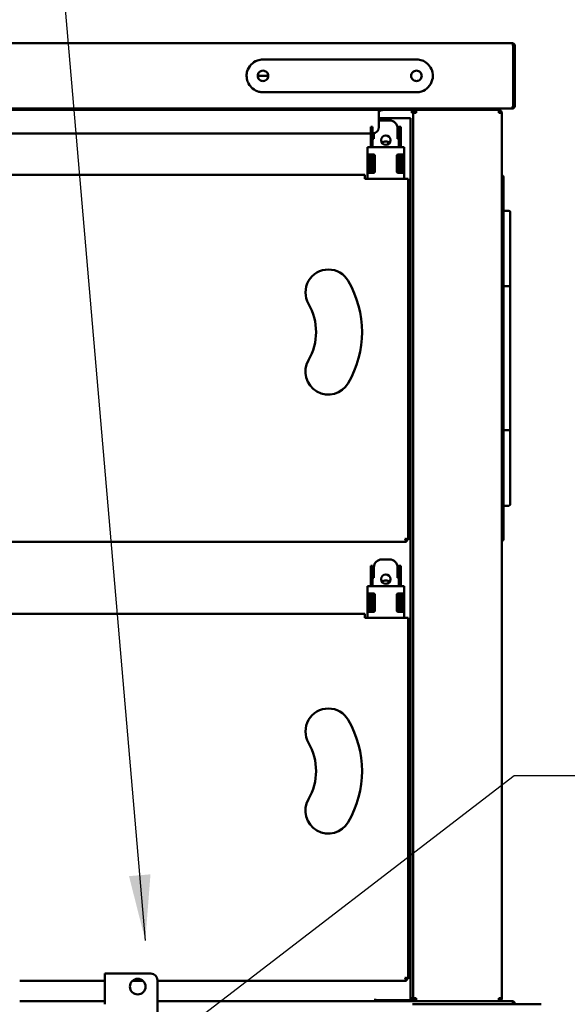
# Model space of a CAD drawing. Units: millimetres. Extents: x 65 to 57733, y -4385 to 4100.
# Drawn here: x 3110 to 3528, y 1523 to 2274 of the extents above; entities that cross this region are included whole.
import ezdxf

# ---------------------------------------------------------------- set-up
doc = ezdxf.new("R2010")
doc.units = ezdxf.units.MM
doc.header["$LTSCALE"] = 20
doc.layers.add('Symbol (ISO)', color=7, linetype='Continuous', lineweight=25)
doc.layers.add('Visible (ISO)', color=7, linetype='Continuous', lineweight=50)
doc.styles.add('Note Text (ISO)', font='tahoma.ttf')
doc.dimstyles.new('Default - Method 1b (ISO)$7', dxfattribs={"dimscale": 20, "dimtxt": 2.5, "dimasz": 2.5, "dimexe": 3.175, "dimexo": 0, "dimgap": 0.762, "dimtad": 1, "dimtoh": 1, "dimtxsty": 'Note Text (ISO)', "dimcen": 0.09, "dimdle": 10, "dimclrd": 256, "dimclre": 256, "dimclrt": 256, "dimazin": 2, "dimtfac": 1.4, "dimtmove": 0, "dimatfit": 3, "dimfxl": 0, "dimtolj": 1, "dimlwd": -1, "dimlwe": -1, "dimarcsym": 0})

msp = doc.modelspace()

# ---------------------------------------------------------------- linework, layer by layer
at = {"layer": 'Visible (ISO)'}
for p, q in [((2799.75, 2256.45), (3485.35, 2256.45)), ((3486.28, 2254.25), (3486.28, 2208.65)), ((3486.35, 2254.25), (3486.35, 2208.65)), ((3486.35, 2254.25), (3487.55, 2254.25)), ((3487.55, 2208.65), (3487.55, 2254.25)), ((3295.55, 2243.95), (3412.55, 2243.95)), ((3291.55, 2231.45), (3299.55, 2231.45)), ((3412.55, 2218.95), (3295.55, 2218.95)), ((3485.21, 2206.45), (2948.37, 2206.45)), ((3381.95, 2205.45), (2955.55, 2205.45)), ((3381.95, 2205.45), (3381.95, 2206.45)), ((3381.96, 2205.45), (3381.95, 2205.45)), ((3381.96, 2206.45), (3381.96, 2205.45)), ((3381.96, 2205.45), (3461.95, 2205.45)), ((3383.95, 2204.45), (3383.95, 2205.45)), ((3383.95, 2192.45), (3383.95, 2204.45)), ((3409.15, 2205.45), (3409.15, 2203.25)), ((3410.15, 2203.25), (3409.15, 2203.25)), ((3410.15, 2203.25), (3412.35, 2203.25)), ((3410.15, 2203.25), (3410.15, 1527.65)), ((3412.35, 2204.25), (3412.35, 2205.45)), ((3412.35, 2204.25), (3412.4, 2204.25)), ((3467.95, 2205.45), (3461.95, 2205.45)), ((3467.95, 2205.45), (3467.95, 2206.45)), ((3467.95, 2205.45), (3475.21, 2205.45)), ((3475.35, 2205.45), (3475.21, 2205.45)), ((3475.35, 2204.25), (3475.31, 2204.25)), ((3475.35, 2204.25), (3475.35, 2205.45)), ((3475.35, 2203.25), (3477.55, 2203.25)), ((3477.55, 2203.25), (3477.55, 1527.65)), ((3485.21, 2206.45), (3485.35, 2206.45)), ((3485.35, 2206.49), (3485.35, 2206.45)), ((3486.35, 2208.65), (3487.55, 2208.65)), ((3383.95, 2199.25), (3408.15, 2199.25)), ((3386.17, 2197.45), (3392.17, 2197.45)), ((3407.27, 2198.25), (3407.27, 2198.26)), ((3407.27, 2198.26), (3408.15, 2198.26)), ((3407.28, 2198.25), (3407.27, 2198.25)), ((3407.28, 2198.25), (3408.15, 2198.25)), ((3408.15, 2199.25), (3408.15, 2198.26)), ((3408.15, 2198.25), (3408.15, 1527.15)), ((2957.55, 2187.45), (3377.67, 2187.45)), ((3379.17, 2192.45), (3377.67, 2192.45)), ((3377.67, 2192.01), (3377.67, 2192.45)), ((3377.67, 2188.32), (3377.67, 2192.01)), ((3377.67, 2185.76), (3377.67, 2188.32)), ((3379.17, 2192.45), (3379.17, 2192.01)), ((3379.17, 2192.01), (3379.17, 2188.32)), ((3379.17, 2188.32), (3379.17, 2185.76)), ((3380.17, 2183.45), (3380.17, 2187.6)), ((3398.17, 2183.45), (3398.17, 2191.45)), ((3399.17, 2192.01), (3399.17, 2192.45)), ((3400.67, 2192.45), (3399.17, 2192.45)), ((3399.17, 2188.32), (3399.17, 2192.01)), ((3399.17, 2185.76), (3399.17, 2188.32)), ((3400.67, 2192.45), (3400.67, 2192.01)), ((3400.67, 2192.01), (3400.67, 2188.32)), ((3400.67, 2188.32), (3400.67, 2185.76)), ((3377.67, 2177.15), (3377.67, 2185.76)), ((3379.17, 2177.15), (3379.17, 2185.76)), ((3380.17, 2183.45), (3379.17, 2183.45)), ((3390.95, 2179.32), (3390.95, 2181.03)), ((3399.17, 2183.45), (3398.17, 2183.45)), ((3399.17, 2185.76), (3399.17, 2177.15)), ((3400.67, 2177.15), (3400.67, 2185.76)), ((3375.17, 2177.15), (3375.17, 2171.45)), ((3377.67, 2177.15), (3375.17, 2177.15)), ((3377.67, 2171.45), (3375.17, 2171.45)), ((3375.17, 2171.45), (3375.17, 2170.45)), ((3376.67, 2170.45), (3376.67, 2171.45)), ((3377.67, 2177.15), (3400.67, 2177.15)), ((3377.67, 2157.45), (3377.67, 2171.45)), ((3377.67, 2171.45), (3379.77, 2171.45)), ((3379.17, 2157.45), (3379.17, 2171.45)), ((3398.57, 2171.45), (3400.67, 2171.45)), ((3399.17, 2171.45), (3399.17, 2157.45)), ((3403.17, 2177.15), (3400.67, 2177.15)), ((3400.67, 2157.45), (3400.67, 2171.45)), ((3403.17, 2171.45), (3400.67, 2171.45)), ((3401.67, 2171.45), (3401.67, 2170.45)), ((3403.17, 2177.15), (3403.17, 2171.45)), ((3403.17, 2170.45), (3403.17, 2171.45)), ((3477.75, 2177.15), (3477.55, 2177.15)), ((3477.75, 2171.45), (3477.55, 2171.45)), ((3477.75, 2177.15), (3477.75, 2171.45)), ((3477.75, 2170.45), (3477.75, 2171.45)), ((3375.17, 2158.45), (3375.17, 2170.45)), ((3376.67, 2170.45), (3376.67, 2158.45)), ((3380.77, 2170.45), (3380.77, 2158.45)), ((3397.57, 2158.45), (3397.57, 2170.45)), ((3401.67, 2158.45), (3401.67, 2170.45)), ((3403.17, 2170.45), (3403.17, 2158.45)), ((3477.75, 2170.45), (3477.75, 2158.45)), ((3375.17, 2158.45), (3375.17, 2157.45)), ((3375.17, 2157.45), (3377.67, 2157.45)), ((3375.17, 2157.45), (3375.17, 2152.95)), ((3376.67, 2157.45), (3376.67, 2158.45)), ((3379.77, 2157.45), (3377.67, 2157.45)), ((3400.67, 2157.45), (3398.57, 2157.45)), ((3400.67, 2157.45), (3403.17, 2157.45)), ((3401.67, 2158.45), (3401.67, 2157.45)), ((3403.17, 2157.45), (3403.17, 2158.45)), ((3403.17, 2157.45), (3403.17, 2152.95)), ((3477.55, 2157.45), (3477.75, 2157.45)), ((3477.75, 2157.45), (3477.75, 2158.45)), ((3477.75, 2157.45), (3477.75, 2152.95)), ((2912.94, 2155.95), (3373.17, 2155.95)), ((3373.17, 2155.95), (3373.17, 2153.75)), ((3373.17, 2152.95), (3373.17, 2153.75)), ((3404.17, 2152.95), (3373.17, 2152.95)), ((3404.17, 2152.95), (3406.37, 2152.95)), ((3406.37, 2152.95), (3406.37, 1877.29)), ((3477.55, 2152.95), (3478.95, 2152.95)), ((3478.95, 2153.75), (3478.95, 2152.95)), ((3478.95, 2152.95), (3478.95, 1878.29)), ((3482.95, 2128.45), (3479.95, 2128.45)), ((3483.95, 2127.45), (3483.95, 2069.95)), ((3482.95, 2070.95), (3479.95, 2070.95)), ((3483.95, 2069.95), (3483.95, 1961.95)), ((3483.95, 1961.95), (3483.95, 1904.45)), ((3482.95, 1960.95), (3479.95, 1960.95)), ((3482.95, 1903.45), (3479.95, 1903.45)), ((3405.03, 1875.95), (2881.08, 1875.95)), ((3404.03, 1878.15), (3404.17, 1878.29)), ((3404.03, 1878.15), (3405.03, 1875.95)), ((3404.03, 1878.15), (3405.03, 1877.15)), ((3404.17, 1878.29), (3405.17, 1877.29)), ((3406.37, 1877.29), (3404.17, 1878.29)), ((3405.03, 1877.43), (3405.03, 1877.15)), ((3405.03, 1877.15), (3405.03, 1875.95)), ((3405.17, 1877.29), (3406.37, 1877.29)), ((3478.93, 1878.15), (3478.95, 1878.15)), ((3478.95, 1878.29), (3478.95, 1878.15)), ((3379.17, 1857.45), (3377.67, 1857.45)), ((3377.67, 1857.01), (3377.67, 1857.45)), ((3377.67, 1853.32), (3377.67, 1857.01)), ((3379.17, 1857.45), (3379.17, 1857.01)), ((3379.17, 1857.01), (3379.17, 1853.32)), ((3380.17, 1848.45), (3380.17, 1856.45)), ((3386.17, 1862.45), (3392.17, 1862.45)), ((3398.17, 1848.45), (3398.17, 1856.45)), ((3399.17, 1857.01), (3399.17, 1857.45)), ((3400.67, 1857.45), (3399.17, 1857.45)), ((3399.17, 1853.32), (3399.17, 1857.01)), ((3400.67, 1857.45), (3400.67, 1857.01)), ((3400.67, 1857.01), (3400.67, 1853.32)), ((3477.61, 1527.2), (3477.61, 1862.9)), ((3377.67, 1850.76), (3377.67, 1853.32)), ((3377.67, 1842.15), (3377.67, 1850.76)), ((3379.17, 1853.32), (3379.17, 1850.76)), ((3379.17, 1842.15), (3379.17, 1850.76)), ((3380.17, 1848.45), (3379.17, 1848.45)), ((3399.17, 1848.45), (3398.17, 1848.45)), ((3399.17, 1850.76), (3399.17, 1853.32)), ((3399.17, 1850.76), (3399.17, 1842.15)), ((3400.67, 1853.32), (3400.67, 1850.76)), ((3400.67, 1842.15), (3400.67, 1850.76)), ((3375.17, 1842.15), (3375.17, 1836.45)), ((3377.67, 1842.15), (3375.17, 1842.15)), ((3377.67, 1842.15), (3400.67, 1842.15)), ((3403.17, 1842.15), (3400.67, 1842.15)), ((3403.17, 1842.15), (3403.17, 1836.45)), ((3377.67, 1836.45), (3375.17, 1836.45)), ((3375.17, 1836.45), (3375.17, 1835.45)), ((3375.17, 1823.45), (3375.17, 1835.45)), ((3376.67, 1835.45), (3376.67, 1836.45)), ((3376.67, 1835.45), (3376.67, 1823.45)), ((3377.67, 1822.45), (3377.67, 1836.45)), ((3377.67, 1836.45), (3379.77, 1836.45)), ((3379.17, 1822.45), (3379.17, 1836.45)), ((3380.77, 1835.45), (3380.77, 1823.45)), ((3397.57, 1823.45), (3397.57, 1835.45)), ((3398.57, 1836.45), (3400.67, 1836.45)), ((3399.17, 1836.45), (3399.17, 1822.45)), ((3400.67, 1822.45), (3400.67, 1836.45)), ((3403.17, 1836.45), (3400.67, 1836.45)), ((3401.67, 1836.45), (3401.67, 1835.45)), ((3401.67, 1823.45), (3401.67, 1835.45)), ((3403.17, 1835.45), (3403.17, 1836.45)), ((3403.17, 1835.45), (3403.17, 1823.45)), ((2912.94, 1820.95), (3373.17, 1820.95)), ((3373.17, 1820.95), (3373.17, 1818.75)), ((3373.17, 1817.95), (3373.17, 1818.75)), ((3375.17, 1823.45), (3375.17, 1822.45)), ((3375.17, 1822.45), (3377.67, 1822.45)), ((3375.17, 1822.45), (3375.17, 1817.95)), ((3376.67, 1822.45), (3376.67, 1823.45)), ((3379.77, 1822.45), (3377.67, 1822.45)), ((3400.67, 1822.45), (3398.57, 1822.45)), ((3400.67, 1822.45), (3403.17, 1822.45)), ((3401.67, 1823.45), (3401.67, 1822.45)), ((3403.17, 1822.45), (3403.17, 1823.45)), ((3403.17, 1822.45), (3403.17, 1817.95)), ((3404.17, 1817.95), (3373.17, 1817.95)), ((3404.17, 1817.95), (3406.37, 1817.95)), ((3406.37, 1817.95), (3406.37, 1542.29)), ((3175.05, 1540.95), (3110.05, 1540.95)), ((3175.05, 1546.45), (3179.05, 1546.45)), ((3175.05, 1546.45), (3175.05, 1522.95)), ((3179.05, 1546.45), (3210.05, 1546.45)), ((3204.02, 1540.95), (3196.09, 1540.95)), ((3215.05, 1541.45), (3215.05, 1461.45)), ((3405.03, 1540.95), (3215.05, 1540.95)), ((3404.03, 1543.15), (3404.17, 1543.29)), ((3404.03, 1543.15), (3405.03, 1540.95)), ((3404.03, 1543.15), (3405.03, 1542.15)), ((3404.17, 1543.29), (3405.17, 1542.29)), ((3406.37, 1542.29), (3404.17, 1543.29)), ((3405.03, 1542.43), (3405.03, 1542.15)), ((3405.03, 1542.15), (3405.03, 1540.95)), ((3405.17, 1542.29), (3406.37, 1542.29)), ((3110.05, 1525.45), (3175.05, 1525.45)), ((3215.05, 1525.45), (3485.35, 1525.45)), ((3381.15, 1527.15), (3381.15, 1527.16)), ((3381.15, 1527.16), (3381.16, 1527.16)), ((3381.15, 1525.45), (3381.15, 1527.15)), ((3381.16, 1527.16), (3381.16, 1526.15)), ((3408.15, 1526.15), (3381.16, 1526.15)), ((3381.35, 1525.45), (3381.35, 1526.15)), ((3407.27, 1527.14), (3407.27, 1527.15)), ((3407.27, 1527.15), (3407.28, 1527.15)), ((3408.15, 1527.14), (3407.27, 1527.14)), ((3408.15, 1527.15), (3407.28, 1527.15)), ((3408.15, 1527.14), (3408.15, 1526.15)), ((3409.15, 1527.65), (3409.15, 1525.45)), ((3409.15, 1527.65), (3410.15, 1527.65)), ((3412.35, 1527.65), (3410.15, 1527.65)), ((3412.35, 1526.65), (3412.4, 1526.65)), ((3412.35, 1526.65), (3412.35, 1525.45)), ((3475.35, 1526.65), (3475.31, 1526.65)), ((3477.55, 1527.65), (3475.35, 1527.65)), ((3475.35, 1526.65), (3475.35, 1525.45)), ((3475.8, 1525.45), (3475.8, 1525.49)), ((3492.55, 1522.95), (3409.62, 1522.95)), ((3486.28, 1523.25), (3486.28, 1522.95)), ((3486.35, 1523.25), (3486.35, 1522.95)), ((3486.35, 1523.25), (3487.55, 1523.25)), ((3487.55, 1522.95), (3487.55, 1523.25)), ((3492.55, 1522.95), (3507.55, 1522.95))]:
    msp.add_line(p, q, dxfattribs=at)
for centre, radius in [((3389.17, 2182.45), 3.6), ((3389.17, 1847.45), 3.6), ((3200.05, 1536.45), 6)]:
    msp.add_circle(centre, radius, dxfattribs=at)
for centre, radius, start, end in [((3387.35, 2199.45), 6, 90, 124.51811), ((3466.95, 2207.45), 2, 300, 330), ((3386.17, 2191.45), 6, 90, 111.66423), ((3392.17, 2191.45), 6, 0, 90), ((3378.95, 2192.45), 5, 272.46448, 0), ((3389.17, 2177.45), 4, 44.50729, 135.49272), ((3379.77, 2170.45), 1, 0, 90), ((3398.57, 2170.45), 1, 90, 180), ((3379.77, 2158.45), 1, 270, 0), ((3398.57, 2158.45), 1, 180, 270), ((3476.75, 2153.75), 2.2, 0, 62.96431), ((3479.95, 2127.45), 1, 90, 180), ((3482.95, 2127.45), 1, 0, 90), ((3345.45, 2066.2), 17.5, 30, 210), ((3293.05, 2035.95), 78, 330, 30), ((3479.95, 2069.95), 1, 90, 180), ((3482.95, 2069.95), 1, 0, 90), ((3293.05, 2035.95), 43, 330, 30), ((3345.45, 2005.7), 17.5, 150, 330), ((3479.95, 1961.95), 1, 180, 270), ((3482.95, 1961.95), 1, 270, 0), ((3479.95, 1904.45), 1, 180, 270), ((3482.95, 1904.45), 1, 270, 0), ((3386.17, 1856.45), 6, 90, 180), ((3392.17, 1856.45), 6, 0, 90), ((3389.17, 1842.45), 4, 44.50729, 135.49272), ((3379.77, 1835.45), 1, 0, 90), ((3398.57, 1835.45), 1, 90, 180), ((3379.77, 1823.45), 1, 270, 0), ((3398.57, 1823.45), 1, 180, 270), ((3345.45, 1731.2), 17.5, 30, 210), ((3293.05, 1700.95), 78, 330, 30), ((3293.05, 1700.95), 43, 330, 30), ((3345.45, 1670.7), 17.5, 150, 330), ((3210.05, 1541.45), 5, 0, 90)]:
    msp.add_arc(centre, radius, start, end, dxfattribs=at)
for points, knots in [([(3487.55, 2254.25), (3487.55, 2255.06), (3487.06, 2255.85), (3486.33, 2256.22), (3486.03, 2256.37), (3485.69, 2256.45), (3485.35, 2256.45)], [0, 0, 0, 0, 1.109068, 1.109068, 1.109068, 1.570796, 1.570796, 1.570796, 1.570796]), ([(3485.35, 2256.45), (3485.57, 2256.45), (3485.79, 2255.96), (3486.01, 2255.23), (3486.1, 2254.92), (3486.19, 2254.59), (3486.28, 2254.25)], [0, 0, 0, 0, 1.109068, 1.109068, 1.109068, 1.570796, 1.570796, 1.570796, 1.570796]), ([(3486.1, 2254.91), (3486.21, 2254.78), (3486.29, 2254.63), (3486.33, 2254.47), (3486.35, 2254.39), (3486.35, 2254.32), (3486.35, 2254.25)], [0.8450192, 0.8450192, 0.8450192, 0.8450192, 1.3507155, 1.3507155, 1.3507155, 1.5707963, 1.5707963, 1.5707963, 1.5707963]), ([(3295.55, 2243.95), (3294.1, 2243.95), (3292.64, 2243.69), (3289.44, 2242.52), (3287.76, 2241.42), (3285.11, 2238.58), (3284.13, 2236.87), (3283.23, 2233.87), (3283.05, 2232.66), (3283.05, 2231.45), (3283.05, 2230.65), (3283.13, 2229.86), (3283.52, 2227.83), (3283.95, 2226.62), (3285.34, 2224.06), (3286.4, 2222.78), (3289.03, 2220.64), (3290.63, 2219.83), (3293.37, 2219.09), (3294.46, 2218.95), (3295.55, 2218.95)], [-3.014624, -3.014624, -3.014624, -3.014624, -2.676201, -2.676201, -2.224154, -2.224154, -1.78302, -1.78302, -1.507312, -1.507312, -1.507312, -1.326063, -1.326063, -1.036066, -1.036066, -0.659069, -0.659069, -0.253478, -0.253478, 0, 0, 0, 0]), ([(3412.55, 2218.95), (3413.88, 2218.95), (3415.2, 2219.16), (3418.38, 2220.2), (3420.15, 2221.31), (3423.04, 2224.32), (3424.13, 2226.26), (3425.13, 2230.19), (3425.18, 2232.14), (3424.42, 2235.78), (3423.65, 2237.48), (3421.53, 2240.32), (3420.2, 2241.48), (3417.56, 2242.98), (3416.3, 2243.44), (3414.2, 2243.87), (3413.38, 2243.95), (3412.55, 2243.95)], [-3.014624, -3.014624, -3.014624, -3.014624, -2.70774, -2.70774, -2.238314, -2.238314, -1.744897, -1.744897, -1.312436, -1.312436, -0.895469, -0.895469, -0.497483, -0.497483, -0.191339, -0.191339, 0, 0, 0, 0]), ([(3291.55, 2231.45), (3291.55, 2231.95), (3291.65, 2232.48), (3292.06, 2233.47), (3292.37, 2233.91), (3293.07, 2234.63), (3293.52, 2234.94), (3294.51, 2235.35), (3295.05, 2235.45), (3296.06, 2235.45), (3296.59, 2235.35), (3297.58, 2234.94), (3298.03, 2234.63), (3298.74, 2233.91), (3299.05, 2233.47), (3299.45, 2232.48), (3299.55, 2231.95), (3299.55, 2230.95), (3299.45, 2230.41), (3299.05, 2229.43), (3298.74, 2228.98), (3298.03, 2228.27), (3297.58, 2227.96), (3296.59, 2227.55), (3296.06, 2227.45), (3295.05, 2227.45), (3294.51, 2227.55), (3293.52, 2227.96), (3293.07, 2228.27), (3292.37, 2228.98), (3292.06, 2229.43), (3291.65, 2230.41), (3291.55, 2230.95), (3291.55, 2231.45)], [0, 0, 0, 0, 0.150558, 0.150558, 0.301116, 0.301116, 0.454672, 0.454672, 0.608228, 0.608228, 0.761501, 0.761501, 0.914773, 0.914773, 1.065302, 1.065302, 1.21583, 1.21583, 1.366359, 1.366359, 1.516887, 1.516887, 1.67016, 1.67016, 1.823432, 1.823432, 1.976988, 1.976988, 2.130545, 2.130545, 2.281102, 2.281102, 2.43166, 2.43166, 2.43166, 2.43166]), ([(3408.55, 2231.45), (3408.55, 2231.95), (3408.65, 2232.48), (3409.06, 2233.47), (3409.37, 2233.91), (3410.07, 2234.63), (3410.53, 2234.94), (3411.52, 2235.35), (3412.05, 2235.45), (3413.06, 2235.45), (3413.59, 2235.35), (3414.58, 2234.94), (3415.04, 2234.63), (3415.74, 2233.91), (3416.05, 2233.47), (3416.45, 2232.48), (3416.55, 2231.95), (3416.55, 2230.95), (3416.45, 2230.41), (3416.05, 2229.43), (3415.74, 2228.98), (3415.04, 2228.27), (3414.58, 2227.96), (3413.59, 2227.55), (3413.06, 2227.45), (3412.05, 2227.45), (3411.52, 2227.55), (3410.53, 2227.96), (3410.07, 2228.27), (3409.37, 2228.98), (3409.06, 2229.43), (3408.65, 2230.41), (3408.55, 2230.95), (3408.55, 2231.45)], [0, 0, 0, 0, 0.150529, 0.150529, 0.301057, 0.301057, 0.454329, 0.454329, 0.607602, 0.607602, 0.761158, 0.761158, 0.914714, 0.914714, 1.065272, 1.065272, 1.21583, 1.21583, 1.366388, 1.366388, 1.516946, 1.516946, 1.670502, 1.670502, 1.824059, 1.824059, 1.977331, 1.977331, 2.130603, 2.130603, 2.281132, 2.281132, 2.43166, 2.43166, 2.43166, 2.43166]), ([(3412.35, 2205.45), (3411.54, 2205.45), (3410.75, 2204.96), (3410.38, 2204.23), (3410.23, 2203.92), (3410.15, 2203.59), (3410.15, 2203.25)], [0, 0, 0, 0, 1.109068, 1.109068, 1.109068, 1.570796, 1.570796, 1.570796, 1.570796]), ([(3411.35, 2203.25), (3411.35, 2203.7), (3411.7, 2204.13), (3412.14, 2204.22), (3412.21, 2204.24), (3412.28, 2204.25), (3412.35, 2204.25)], [0, 0, 0, 0, 1.350716, 1.350716, 1.350716, 1.570796, 1.570796, 1.570796, 1.570796]), ([(3412.35, 2203.25), (3412.39, 2204.06), (3412.42, 2204.85), (3412.45, 2205.22), (3412.47, 2205.37), (3412.48, 2205.45), (3412.5, 2205.45)], [0, 0, 0, 0, 1.109068, 1.109068, 1.109068, 1.570796, 1.570796, 1.570796, 1.570796]), ([(3475.21, 2205.45), (3475.25, 2205.45), (3475.28, 2204.96), (3475.31, 2204.23), (3475.33, 2203.92), (3475.34, 2203.59), (3475.35, 2203.25)], [0, 0, 0, 0, 1.109068, 1.109068, 1.109068, 1.570796, 1.570796, 1.570796, 1.570796]), ([(3477.55, 2203.25), (3477.55, 2204.06), (3477.06, 2204.85), (3476.33, 2205.22), (3476.03, 2205.37), (3475.69, 2205.45), (3475.35, 2205.45)], [0, 0, 0, 0, 1.109068, 1.109068, 1.109068, 1.570796, 1.570796, 1.570796, 1.570796]), ([(3476.35, 2203.25), (3476.35, 2203.7), (3476.01, 2204.13), (3475.57, 2204.22), (3475.5, 2204.24), (3475.43, 2204.25), (3475.35, 2204.25)], [0, 0, 0, 0, 1.350716, 1.350716, 1.350716, 1.570796, 1.570796, 1.570796, 1.570796]), ([(3486.28, 2208.65), (3486.03, 2207.83), (3485.78, 2207.04), (3485.53, 2206.68), (3485.42, 2206.53), (3485.32, 2206.45), (3485.21, 2206.45)], [0, 0, 0, 0, 1.109068, 1.109068, 1.109068, 1.570796, 1.570796, 1.570796, 1.570796]), ([(3485.35, 2206.45), (3486.17, 2206.45), (3486.96, 2206.94), (3487.32, 2207.67), (3487.47, 2207.97), (3487.55, 2208.31), (3487.55, 2208.65)], [0, 0, 0, 0, 1.109068, 1.109068, 1.109068, 1.570796, 1.570796, 1.570796, 1.570796]), ([(3478.95, 1878.29), (3478.95, 1877.92), (3478.47, 1877.57), (3477.76, 1877.4), (3477.69, 1877.38), (3477.62, 1877.37), (3477.55, 1877.36)], [1.570796, 1.570796, 1.570796, 1.570796, 2.666319, 2.666319, 2.666319, 2.769424, 2.769424, 2.769424, 2.769424]), ([(3477.55, 1876.1), (3478.04, 1876.3), (3478.47, 1876.67), (3478.71, 1877.14), (3478.87, 1877.45), (3478.95, 1877.8), (3478.95, 1878.15)], [-2.769424, -2.769424, -2.769424, -2.769424, -2.04607, -2.04607, -2.04607, -1.570796, -1.570796, -1.570796, -1.570796]), ([(3410.15, 1527.65), (3410.15, 1526.83), (3410.65, 1526.04), (3411.37, 1525.68), (3411.68, 1525.53), (3412.02, 1525.45), (3412.35, 1525.45)], [0, 0, 0, 0, 1.109068, 1.109068, 1.109068, 1.570796, 1.570796, 1.570796, 1.570796]), ([(3411.35, 1527.65), (3411.35, 1527.2), (3411.7, 1526.77), (3412.14, 1526.67), (3412.21, 1526.66), (3412.28, 1526.65), (3412.35, 1526.65)], [0, 0, 0, 0, 1.350716, 1.350716, 1.350716, 1.570796, 1.570796, 1.570796, 1.570796]), ([(3412.5, 1525.45), (3412.46, 1525.45), (3412.43, 1525.94), (3412.4, 1526.67), (3412.38, 1526.97), (3412.37, 1527.31), (3412.35, 1527.65)], [0, 0, 0, 0, 1.109068, 1.109068, 1.109068, 1.570796, 1.570796, 1.570796, 1.570796]), ([(3475.35, 1527.65), (3475.32, 1526.83), (3475.29, 1526.04), (3475.25, 1525.68), (3475.24, 1525.53), (3475.23, 1525.45), (3475.21, 1525.45)], [0, 0, 0, 0, 1.109068, 1.109068, 1.109068, 1.570796, 1.570796, 1.570796, 1.570796]), ([(3475.35, 1525.45), (3476.17, 1525.45), (3476.96, 1525.94), (3477.32, 1526.67), (3477.47, 1526.97), (3477.55, 1527.31), (3477.55, 1527.65)], [0, 0, 0, 0, 1.109068, 1.109068, 1.109068, 1.570796, 1.570796, 1.570796, 1.570796]), ([(3476.35, 1527.65), (3476.35, 1527.2), (3476.01, 1526.77), (3475.57, 1526.67), (3475.5, 1526.66), (3475.43, 1526.65), (3475.35, 1526.65)], [0, 0, 0, 0, 1.350716, 1.350716, 1.350716, 1.570796, 1.570796, 1.570796, 1.570796]), ([(3476.39, 1525.55), (3476.84, 1525.72), (3477.22, 1526.08), (3477.41, 1526.52), (3477.5, 1526.74), (3477.55, 1526.97), (3477.55, 1527.2)], [-0.7792363, -0.7792363, -0.7792363, -0.7792363, -0.2523738, -0.2523738, -0.2523738, 0, 0, 0, 0]), ([(3476.46, 1525.55), (3476.91, 1525.72), (3477.29, 1526.08), (3477.48, 1526.52), (3477.57, 1526.74), (3477.61, 1526.97), (3477.61, 1527.2)], [-0.7792363, -0.7792363, -0.7792363, -0.7792363, -0.2523738, -0.2523738, -0.2523738, -0.0000099, -0.0000099, -0.0000099, -0.0000099]), ([(3485.35, 1525.45), (3485.57, 1525.45), (3485.79, 1524.96), (3486.01, 1524.23), (3486.1, 1523.92), (3486.19, 1523.59), (3486.28, 1523.25)], [0, 0, 0, 0, 1.109068, 1.109068, 1.109068, 1.570796, 1.570796, 1.570796, 1.570796]), ([(3487.55, 1523.25), (3487.55, 1524.06), (3487.06, 1524.85), (3486.33, 1525.22), (3486.03, 1525.37), (3485.69, 1525.45), (3485.35, 1525.45)], [0, 0, 0, 0, 1.109068, 1.109068, 1.109068, 1.570796, 1.570796, 1.570796, 1.570796]), ([(3486.1, 1523.91), (3486.21, 1523.78), (3486.29, 1523.63), (3486.33, 1523.47), (3486.35, 1523.39), (3486.35, 1523.32), (3486.35, 1523.25)], [0.8450192, 0.8450192, 0.8450192, 0.8450192, 1.3507155, 1.3507155, 1.3507155, 1.5707963, 1.5707963, 1.5707963, 1.5707963])]:
    msp.add_open_spline(points, degree=3, knots=knots, dxfattribs=at)
for points in [[(3486.35, 2208.65), (3486.35, 2208.39), (3486.24, 2208.13), (3486.05, 2207.94)], [(3477.55, 1863.34), (3477.59, 1863.2), (3477.61, 1863.05), (3477.61, 1862.9)], [(3475.8, 1525.45), (3476, 1525.45), (3476.2, 1525.48), (3476.39, 1525.55)], [(3475.86, 1525.45), (3476.06, 1525.45), (3476.27, 1525.48), (3476.46, 1525.55)], [(3477.47, 1527.05), (3477.52, 1527.1), (3477.55, 1527.15), (3477.55, 1527.2)]]:
    msp.add_open_spline(points, degree=3, dxfattribs=at)

# ---------------------------------------------------------------- leaders
at = {"layer": 'Symbol (ISO)', "annotation_type": 0, "has_hookline": 1, "hookline_direction": 0}
for points, text_width in [([(3002.19, 1867.17), (3121.39, 2557.02), (3156.15, 2557.02)], 947.68), ([(3126.01, 1420.14), (3487.19, 1697.5), (3537.19, 1697.5)], 722.7)]:
    msp.add_leader(points, dimstyle='Default - Method 1b (ISO)$7', override={"dimtad": 0}, dxfattribs=dict(at, text_width=text_width))
at = {"layer": 'Symbol (ISO)'}
msp.add_leader([(3205.85, 1571.62), (3121.39, 2557.02)], dimstyle='Default - Method 1b (ISO)$7', override={"dimtad": 0}, dxfattribs=at)

doc.saveas('drawing.dxf')
